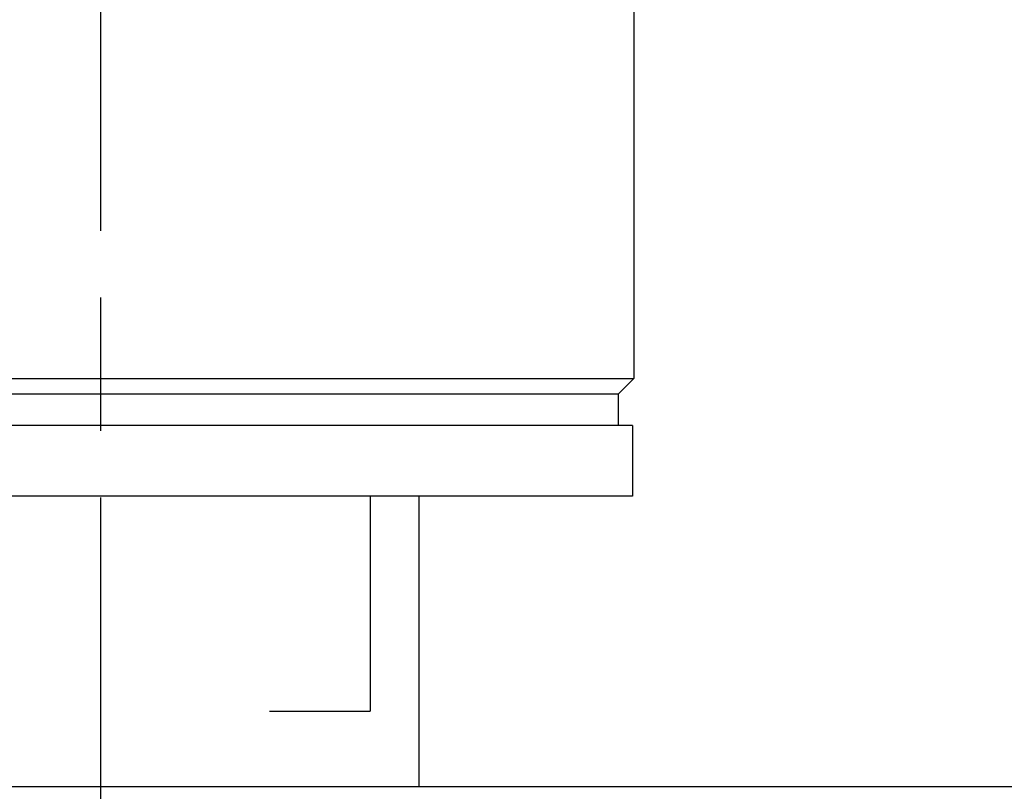
# Model space of a CAD drawing. Units: millimetres. Extents: x 24 to 867, y 24 to 606.
# Drawn here: x 708 to 739, y 479 to 503 of the extents above; entities that cross this region are included whole.
import ezdxf

# ---------------------------------------------------------------- set-up
doc = ezdxf.new("R2010")
doc.units = ezdxf.units.MM
doc.header["$LTSCALE"] = 3
doc.linetypes.add('CHAIN', pattern=[0.3543, 0.2362, -0.0295, 0.0591, -0.0295])
doc.linetypes.add('DASH_DOT', pattern=[0.182, 0.1181, -0.0295, 0.0049, -0.0295])
for name, color, linetype, lineweight, true_color in [('Center Mark (ISO)', 1, 'DASH_DOT', 25, 0xff0000), ('Dimension (ISO)', 7, 'Continuous', 18, 0x00003f), ('Visible (ISO)', 7, 'Continuous', 25, 0x00003f)]:
    doc.layers.add(name, color=color, linetype=linetype, lineweight=lineweight, true_color=true_color)
doc.styles.add('Samuel Heath (ISO)', font='tahoma.ttf')
doc.dimstyles.new('Samuel Heath (ISO)', dxfattribs={"dimscale": 3, "dimtxt": 3, "dimasz": 2.5, "dimexe": 1, "dimexo": 1.5, "dimgap": 0.762, "dimtad": 0, "dimtih": 1, "dimtoh": 1, "dimrnd": 1e-08, "dimzin": 0, "dimdsep": 46, "dimtxsty": 'Samuel Heath (ISO)', "dimcen": 0.09, "dimdle": 10, "dimclrd": 256, "dimclre": 256, "dimclrt": 256, "dimazin": 0, "dimtfac": 1, "dimtmove": 0, "dimatfit": 3, "dimfxl": 0, "dimtolj": 1, "dimtzin": 0, "dimlwd": 15, "dimlwe": 15, "dimarcsym": 0})

# ---------------------------------------------------------------- blocks, each defined once
blk = doc.blocks.new('*D16')
at = {"layer": 'Defpoints', "color": 0, "transparency": 16777216}
for p in [(737.089, 551.664), (729.589, 334.664), (795.589, 334.664)]:
    blk.add_point(p, dxfattribs=at)
at = {"layer": 'Dimension (ISO)', "color": 176, "lineweight": 15, "true_color": 0x000080, "transparency": 16777216}
for p, q in [((741.589, 551.664), (798.589, 551.664)), ((795.589, 544.164), (795.589, 449.95)), ((795.589, 342.164), (795.589, 436.378)), ((734.089, 334.664), (798.589, 334.664))]:
    blk.add_line(p, q, dxfattribs=at)
at = {"layer": 'Dimension (ISO)', "color": 176, "true_color": 0x000080, "transparency": 16777216}
for points in [[(794.339, 544.164), (796.839, 544.164), (795.589, 551.664)], [(794.339, 342.164), (796.839, 342.164), (795.589, 334.664)]]:
    blk.add_solid(points, dxfattribs=at)
at = {"layer": 'Dimension (ISO)', "color": 176, "lineweight": 18, "true_color": 0x000080, "transparency": 16777216, "insert": (795.589, 447.664), "char_height": 9, "attachment_point": 2, "style": 'Samuel Heath (ISO)'}
blk.add_mtext('\\A1; \\fTahoma|b0|i0;\\H9.0000;A', dxfattribs=at)

msp = doc.modelspace()

# ---------------------------------------------------------------- linework, layer by layer
at = {"layer": 'Center Mark (ISO)', "linetype": 'CHAIN', "ltscale": 23.990969}
msp.add_line((710.0891, 564.3675), (710.0891, 315.1638), dxfattribs=at)
at = {"layer": 'Visible (ISO)', "color": 9, "true_color": 0xc0c0c0}
for p, q in [((727.0891, 510.9638), (727.0891, 491.6638)), ((693.0891, 491.6638), (727.0891, 491.6638)), ((726.5891, 491.1638), (727.0891, 491.6638)), ((726.5891, 491.1638), (693.5891, 491.1638)), ((726.5891, 491.1638), (693.5891, 491.1638)), ((726.5891, 491.1638), (726.5891, 490.1638)), ((727.0391, 490.1638), (693.1391, 490.1638)), ((727.0391, 490.1638), (727.0391, 487.9138)), ((727.0391, 487.9138), (693.1391, 487.9138)), ((718.6891, 487.9138), (718.6891, 481.0638)), ((715.48, 481.0638), (718.6891, 481.0638))]:
    msp.add_line(p, q, dxfattribs=at)
at = {"layer": 'Visible (ISO)'}
for p, q in [((720.2391, 487.9138), (720.2391, 478.6638)), ((675.3891, 478.6638), (744.7891, 478.6638))]:
    msp.add_line(p, q, dxfattribs=at)

# ---------------------------------------------------------------- dimensions: what is measured, and where the dimension line sits
at = {"layer": 'Dimension (ISO)', "color": 176, "lineweight": 18, "true_color": 0x000080}
dim = msp.add_linear_dim(base=(795.5891, 334.6638), p1=(737.0891, 551.6638), p2=(729.5891, 334.6638), angle=90, text=' \\fTahoma|b0|i0;\\H9.0000;A', dimstyle='Samuel Heath (ISO)', override={"dimgap": 0.762, "dimdec": 2, "dimtol": 0, "dimlim": 0, "dimtp": 0, "dimtm": 0, "dimtdec": 2, "dimtofl": 0, "dimatfit": 1}, dxfattribs=at)
dim.commit()
dim.dimension.update_dxf_attribs({"geometry": '*D16', "text_midpoint": (795.5891, 443.1638), "dimtype": 160})

doc.saveas('drawing.dxf')
